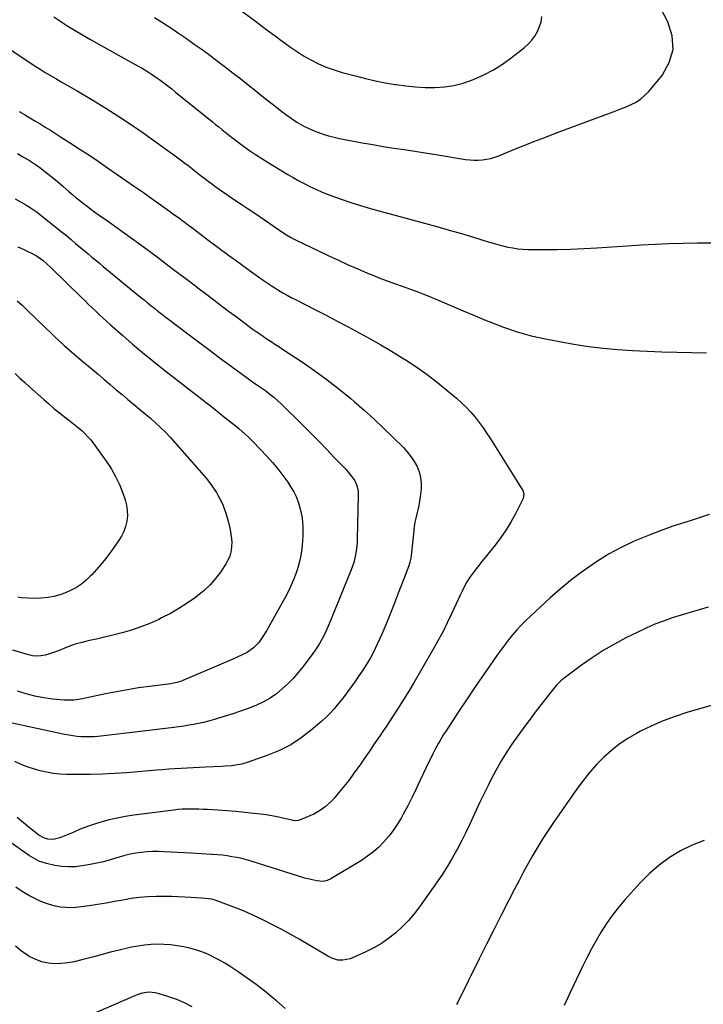
# Model space of a CAD drawing. Units: inches. Extents: x 1926622 to 1931934, y 432374 to 437702.
# Drawn here: x 1927151 to 1927570, y 434309 to 434913 of the extents above; entities that cross this region are included whole.
import ezdxf

# ---------------------------------------------------------------- set-up
doc = ezdxf.new("R2010")
doc.units = ezdxf.units.IN
doc.header["$MEASUREMENT"] = 0
doc.layers.add('7', color=7, linetype='Continuous')
doc.layers.add('8', color=7, linetype='Continuous')

msp = doc.modelspace()

# ---------------------------------------------------------------- linework, layer by layer
at = {"layer": '7', "color": 18}
for points in [[(1927233.62, 434914.1, 1856), (1927238.61, 434911.01, 1856), (1927243.55, 434907.86, 1856), (1927248.43, 434904.6, 1856), (1927253.26, 434901.28, 1856), (1927258.04, 434897.87, 1856), (1927262.79, 434894.43, 1856), (1927267.5, 434890.94, 1856), (1927272.19, 434887.41, 1856), (1927277.12, 434883.65, 1856), (1927281.79, 434880.06, 1856), (1927286.46, 434876.45, 1856), (1927291.1, 434872.8, 1856), (1927295.72, 434869.13, 1856), (1927298.18, 434867.16, 1856), (1927301.57, 434864.47, 1856), (1927304.96, 434861.8, 1856), (1927308.37, 434859.14, 1856), (1927311.79, 434856.5, 1856), (1927314.7, 434854.26, 1856), (1927316.7, 434852.79, 1856), (1927320.82, 434850.01, 1856), (1927325.11, 434847.5, 1856), (1927329.59, 434845.39, 1856), (1927331.89, 434844.47, 1856), (1927333.76, 434843.79, 1856), (1927337.05, 434842.68, 1856), (1927340.37, 434841.67, 1856), (1927343.73, 434840.81, 1856), (1927347.13, 434840.06, 1856), (1927354.6, 434838.59, 1856), (1927361, 434837.37, 1856), (1927367.42, 434836.2, 1856), (1927373.85, 434835.13, 1856), (1927380.29, 434834.11, 1856), (1927386.74, 434833.13, 1856), (1927393.19, 434832.14, 1856), (1927399.63, 434831.12, 1856), (1927406.07, 434830.09, 1856), (1927424.28, 434827.15, 1856), (1927426.86, 434826.85, 1856), (1927429.44, 434826.68, 1856), (1927432.02, 434826.71, 1856), (1927434.61, 434826.89, 1856), (1927437.17, 434827.28, 1856), (1927439.7, 434827.81, 1856), (1927442.18, 434828.55, 1856), (1927444.62, 434829.43, 1856), (1927452.96, 434832.85, 1856), (1927459.56, 434835.51, 1856), (1927466.17, 434838.12, 1856), (1927472.81, 434840.68, 1856), (1927479.47, 434843.19, 1856), (1927513.25, 434855.74, 1856), (1927516.41, 434856.95, 1856), (1927519.57, 434858.18, 1856), (1927522.7, 434859.46, 1856), (1927525.83, 434860.77, 1856), (1927528.8, 434862.3, 1856), (1927531.58, 434864.07, 1856), (1927534.09, 434866.22, 1856), (1927536.41, 434868.63, 1856), (1927544.8, 434878.65, 1856), (1927549.17, 434886.48, 1856), (1927551.54, 434894.52, 1856), (1927550.93, 434902.87, 1856), (1927548.32, 434911.45, 1856), (1927531.67, 434943.15, 1856)], [(1927285.56, 434919.2, 1854), (1927294.75, 434912.44, 1854), (1927299.06, 434909.25, 1854), (1927303.36, 434906.04, 1854), (1927307.64, 434902.82, 1854), (1927311.91, 434899.58, 1854), (1927312.2, 434899.37, 1854), (1927316.38, 434896.32, 1854), (1927320.66, 434893.41, 1854), (1927325.06, 434890.7, 1854), (1927329.54, 434888.11, 1854), (1927334.16, 434885.8, 1854), (1927338.87, 434883.72, 1854), (1927343.72, 434881.99, 1854), (1927348.66, 434880.48, 1854), (1927356.94, 434878.28, 1854), (1927362.97, 434876.77, 1854), (1927369.03, 434875.37, 1854), (1927375.12, 434874.15, 1854), (1927381.23, 434873.05, 1854), (1927381.7, 434872.97, 1854), (1927387.61, 434872.15, 1854), (1927393.54, 434871.54, 1854), (1927399.5, 434871.24, 1854), (1927405.47, 434871.16, 1854), (1927411.38, 434871.57, 1854), (1927417.21, 434872.41, 1854), (1927422.91, 434873.9, 1854), (1927428.51, 434875.83, 1854), (1927429.62, 434876.28, 1854), (1927435.58, 434879.01, 1854), (1927441.37, 434882.04, 1854), (1927446.88, 434885.53, 1854), (1927452.22, 434889.33, 1854), (1927460.49, 434895.75, 1854), (1927462.87, 434897.88, 1854), (1927465.02, 434900.19, 1854), (1927466.83, 434902.77, 1854), (1927468.42, 434905.54, 1854), (1927469.63, 434908.5, 1854), (1927470.58, 434911.52, 1854), (1927471.14, 434914.64, 1854)], [(1927171.85, 434914.61, 1858), (1927176.15, 434911.65, 1858), (1927180.54, 434908.82, 1858), (1927184.97, 434906.05, 1858), (1927189.46, 434903.4, 1858), (1927194, 434900.81, 1858), (1927220.01, 434886.4, 1858), (1927224, 434884.15, 1858), (1927225.98, 434883, 1858), (1927229.91, 434880.65, 1858), (1927231.84, 434879.42, 1858), (1927235.6, 434876.81, 1858), (1927236.85, 434875.9, 1858), (1927239.31, 434874.08, 1858), (1927241.75, 434872.24, 1858), (1927244.17, 434870.36, 1858), (1927246.56, 434868.45, 1858), (1927269.11, 434850.21, 1858), (1927271.06, 434848.63, 1858), (1927273.01, 434847.06, 1858), (1927274.96, 434845.48, 1858), (1927276.91, 434843.9, 1858), (1927278.87, 434842.33, 1858), (1927280.85, 434840.78, 1858), (1927282.84, 434839.26, 1858), (1927284.85, 434837.76, 1858), (1927288.13, 434835.35, 1858), (1927291.83, 434832.7, 1858), (1927295.57, 434830.13, 1858), (1927299.39, 434827.66, 1858), (1927303.24, 434825.26, 1858), (1927315.29, 434818, 1858), (1927318.72, 434816, 1858), (1927322.18, 434814.06, 1858), (1927325.7, 434812.21, 1858), (1927329.25, 434810.43, 1858), (1927332.85, 434808.76, 1858), (1927336.49, 434807.17, 1858), (1927340.17, 434805.7, 1858), (1927343.89, 434804.31, 1858), (1927348.15, 434802.8, 1858), (1927354.05, 434800.78, 1858), (1927359.98, 434798.86, 1858), (1927365.95, 434797.09, 1858), (1927371.95, 434795.4, 1858), (1927399.17, 434788.09, 1858), (1927406.71, 434786.02, 1858), (1927414.23, 434783.9, 1858), (1927421.72, 434781.7, 1858), (1927429.2, 434779.44, 1858), (1927438.23, 434776.66, 1858), (1927441.19, 434775.78, 1858), (1927444.17, 434774.95, 1858), (1927447.17, 434774.19, 1858), (1927450.18, 434773.47, 1858), (1927453.21, 434772.89, 1858), (1927456.25, 434772.43, 1858), (1927459.32, 434772.18, 1858), (1927462.4, 434772.05, 1858), (1927472.43, 434771.96, 1858), (1927480.53, 434771.98, 1858), (1927488.64, 434772.13, 1858), (1927496.73, 434772.48, 1858), (1927504.82, 434772.95, 1858), (1927523.39, 434774.26, 1858), (1927531.96, 434774.81, 1858), (1927540.54, 434775.28, 1858), (1927549.12, 434775.63, 1858), (1927557.71, 434775.9, 1858), (1927566.29, 434776.03, 1858), (1927574.88, 434776.05, 1858)], [(1927150.73, 434856.47, 1862), (1927153.93, 434854.6, 1862), (1927157.12, 434852.71, 1862), (1927160.3, 434850.81, 1862), (1927163.48, 434848.9, 1862), (1927166.64, 434846.97, 1862), (1927169.79, 434845.02, 1862), (1927172.93, 434843.05, 1862), (1927176.06, 434841.07, 1862), (1927181.61, 434837.52, 1862), (1927187.48, 434833.72, 1862), (1927193.32, 434829.89, 1862), (1927199.13, 434825.99, 1862), (1927204.9, 434822.05, 1862), (1927210.76, 434818.01, 1862), (1927216.12, 434814.29, 1862), (1927221.47, 434810.56, 1862), (1927226.8, 434806.81, 1862), (1927232.13, 434803.04, 1862), (1927237.2, 434799.44, 1862), (1927239.98, 434797.46, 1862), (1927242.75, 434795.47, 1862), (1927245.51, 434793.47, 1862), (1927248.26, 434791.46, 1862), (1927251.01, 434789.43, 1862), (1927253.75, 434787.41, 1862), (1927256.48, 434785.37, 1862), (1927259.21, 434783.32, 1862), (1927266.34, 434777.94, 1862), (1927272.65, 434773.22, 1862), (1927278.99, 434768.54, 1862), (1927285.36, 434763.91, 1862), (1927291.76, 434759.31, 1862), (1927300.3, 434753.22, 1862), (1927302.67, 434751.57, 1862), (1927305.05, 434749.96, 1862), (1927307.48, 434748.4, 1862), (1927309.92, 434746.88, 1862), (1927312.4, 434745.41, 1862), (1927314.9, 434743.98, 1862), (1927317.43, 434742.6, 1862), (1927319.98, 434741.27, 1862), (1927331.97, 434735.14, 1862), (1927338.77, 434731.64, 1862), (1927345.56, 434728.12, 1862), (1927352.32, 434724.56, 1862), (1927359.08, 434720.97, 1862), (1927365.78, 434717.29, 1862), (1927372.42, 434713.52, 1862), (1927378.99, 434709.61, 1862), (1927385.49, 434705.6, 1862), (1927387.9, 434704.08, 1862), (1927394.43, 434699.77, 1862), (1927400.82, 434695.29, 1862), (1927407.02, 434690.54, 1862), (1927413.09, 434685.62, 1862), (1927418.81, 434680.78, 1862), (1927421.84, 434678.07, 1862), (1927424.76, 434675.24, 1862), (1927427.51, 434672.25, 1862), (1927430.15, 434669.15, 1862), (1927432.64, 434665.93, 1862), (1927435.06, 434662.65, 1862), (1927437.37, 434659.3, 1862), (1927439.59, 434655.88, 1862), (1927459.02, 434624.95, 1862), (1927459.38, 434624.3, 1862), (1927460.06, 434622.19, 1862), (1927459.63, 434619.37, 1862), (1927455.05, 434610.32, 1862), (1927452.26, 434605.23, 1862), (1927449.27, 434600.27, 1862), (1927445.98, 434595.5, 1862), (1927442.48, 434590.87, 1862), (1927434.29, 434580.71, 1862), (1927431.54, 434577.27, 1862), (1927430.17, 434575.54, 1862), (1927427.5, 434572.05, 1862), (1927425.15, 434568.35, 1862), (1927423.48, 434565.23, 1862), (1927422.2, 434562.66, 1862), (1927420.93, 434560.08, 1862), (1927419.71, 434557.48, 1862), (1927418.5, 434554.87, 1862), (1927415.74, 434548.77, 1862), (1927413.09, 434543.14, 1862), (1927410.33, 434537.57, 1862), (1927407.4, 434532.09, 1862), (1927404.35, 434526.67, 1862), (1927392.83, 434506.86, 1862), (1927389.52, 434501.29, 1862), (1927386.14, 434495.77, 1862), (1927382.66, 434490.31, 1862), (1927379.1, 434484.89, 1862), (1927375.77, 434479.93, 1862), (1927373.83, 434477.03, 1862), (1927371.88, 434474.13, 1862), (1927369.92, 434471.24, 1862), (1927367.97, 434468.35, 1862), (1927366, 434465.46, 1862), (1927364.03, 434462.58, 1862), (1927362.04, 434459.71, 1862), (1927360.05, 434456.84, 1862), (1927358.28, 434454.31, 1862), (1927355.5, 434450.45, 1862), (1927352.66, 434446.64, 1862), (1927349.71, 434442.91, 1862), (1927346.7, 434439.23, 1862), (1927344.1, 434436.15, 1862), (1927342.26, 434434.13, 1862), (1927340.32, 434432.23, 1862), (1927338.24, 434430.48, 1862), (1927336.06, 434428.85, 1862), (1927333.74, 434427.38, 1862), (1927331.39, 434426.03, 1862), (1927328.94, 434424.86, 1862), (1927326.43, 434423.81, 1862), (1927321.84, 434422.11, 1862), (1927319.67, 434421.96, 1862), (1927318.57, 434422.11, 1862), (1927318.03, 434422.23, 1862), (1927312.31, 434423.6, 1862), (1927308.9, 434424.35, 1862), (1927305.48, 434425.02, 1862), (1927302.03, 434425.55, 1862), (1927298.57, 434425.99, 1862), (1927294.49, 434426.43, 1862), (1927288.98, 434427, 1862), (1927283.46, 434427.51, 1862), (1927277.93, 434427.95, 1862), (1927272.4, 434428.35, 1862), (1927266.04, 434428.76, 1862), (1927263.46, 434428.9, 1862), (1927260.88, 434429.01, 1862), (1927258.3, 434429.07, 1862), (1927255.72, 434429.1, 1862), (1927253.14, 434429.06, 1862), (1927250.56, 434428.94, 1862), (1927247.99, 434428.73, 1862), (1927245.43, 434428.45, 1862), (1927221, 434425.33, 1862), (1927215.89, 434424.55, 1862), (1927210.82, 434423.6, 1862), (1927205.81, 434422.4, 1862), (1927200.83, 434421.04, 1862), (1927196.81, 434419.82, 1862), (1927193.89, 434418.88, 1862), (1927191.01, 434417.85, 1862), (1927188.17, 434416.7, 1862), (1927183.71, 434414.7, 1862), (1927179.74, 434412.98, 1862), (1927175.7, 434411.45, 1862), (1927171.58, 434410.49, 1862), (1927168.26, 434410.73, 1862), (1927166.26, 434411.24, 1862), (1927162.79, 434413.08, 1862), (1927157.07, 434417.52, 1862), (1927153.25, 434420.66, 1862), (1927149.53, 434423.92, 1862)], [(1927149.64, 434830.69, 1864), (1927153.37, 434828.59, 1864), (1927157.04, 434826.39, 1864), (1927160.61, 434824.03, 1864), (1927164.1, 434821.56, 1864), (1927167.52, 434818.97, 1864), (1927170.89, 434816.33, 1864), (1927174.19, 434813.6, 1864), (1927177.44, 434810.81, 1864), (1927181.4, 434807.32, 1864), (1927183.54, 434805.47, 1864), (1927185.69, 434803.66, 1864), (1927187.89, 434801.88, 1864), (1927190.1, 434800.14, 1864), (1927192.35, 434798.43, 1864), (1927194.61, 434796.74, 1864), (1927196.89, 434795.09, 1864), (1927199.19, 434793.45, 1864), (1927204.88, 434789.48, 1864), (1927210.02, 434785.86, 1864), (1927215.14, 434782.2, 1864), (1927220.22, 434778.49, 1864), (1927225.28, 434774.76, 1864), (1927235.2, 434767.37, 1864), (1927241.09, 434762.96, 1864), (1927246.96, 434758.55, 1864), (1927252.82, 434754.11, 1864), (1927258.67, 434749.65, 1864), (1927259.45, 434749.06, 1864), (1927265.69, 434744.31, 1864), (1927271.94, 434739.58, 1864), (1927278.21, 434734.88, 1864), (1927284.5, 434730.2, 1864), (1927293.59, 434723.44, 1864), (1927295.86, 434721.8, 1864), (1927298.14, 434720.19, 1864), (1927300.46, 434718.62, 1864), (1927302.79, 434717.08, 1864), (1927305.14, 434715.56, 1864), (1927307.49, 434714.03, 1864), (1927309.83, 434712.5, 1864), (1927312.16, 434710.96, 1864), (1927324.33, 434702.91, 1864), (1927332.01, 434697.62, 1864), (1927339.56, 434692.15, 1864), (1927346.91, 434686.4, 1864), (1927354.12, 434680.47, 1864), (1927356, 434678.86, 1864), (1927362.1, 434673.53, 1864), (1927368.11, 434668.1, 1864), (1927374.01, 434662.55, 1864), (1927379.82, 434656.9, 1864), (1927386.17, 434650.59, 1864), (1927388.6, 434647.93, 1864), (1927390.84, 434645.13, 1864), (1927392.8, 434642.12, 1864), (1927394.56, 434638.98, 1864), (1927395.87, 434635.68, 1864), (1927396.77, 434632.3, 1864), (1927397.08, 434628.82, 1864), (1927397, 434625.27, 1864), (1927396.44, 434620.31, 1864), (1927396.08, 434617.69, 1864), (1927395.65, 434615.09, 1864), (1927395.1, 434612.51, 1864), (1927394.46, 434609.95, 1864), (1927393.83, 434607.39, 1864), (1927393.29, 434604.81, 1864), (1927392.86, 434602.21, 1864), (1927392.52, 434599.6, 1864), (1927390.92, 434584.48, 1864), (1927390.7, 434582.86, 1864), (1927390.22, 434580.46, 1864), (1927389.49, 434578.14, 1864), (1927385.39, 434567.43, 1864), (1927383.03, 434561.32, 1864), (1927380.65, 434555.22, 1864), (1927378.22, 434549.13, 1864), (1927375.77, 434543.06, 1864), (1927373.57, 434537.64, 1864), (1927371.84, 434533.6, 1864), (1927370.01, 434529.61, 1864), (1927368.03, 434525.69, 1864), (1927365.95, 434521.81, 1864), (1927363.73, 434518.02, 1864), (1927361.42, 434514.28, 1864), (1927358.98, 434510.63, 1864), (1927356.44, 434507.03, 1864), (1927354.74, 434504.71, 1864), (1927352.6, 434501.82, 1864), (1927350.44, 434498.95, 1864), (1927348.25, 434496.1, 1864), (1927346.04, 434493.27, 1864), (1927343.73, 434490.53, 1864), (1927341.33, 434487.88, 1864), (1927338.78, 434485.37, 1864), (1927336.13, 434482.96, 1864), (1927329.71, 434477.45, 1864), (1927323.55, 434472.73, 1864), (1927317.11, 434468.51, 1864), (1927310.24, 434465.02, 1864), (1927303.09, 434462.02, 1864), (1927291.07, 434457.75, 1864), (1927287.16, 434456.59, 1864), (1927283.14, 434455.88, 1864), (1927281.11, 434455.65, 1864), (1927277.03, 434455.32, 1864), (1927274.99, 434455.21, 1864), (1927264.95, 434454.79, 1864), (1927261.19, 434454.61, 1864), (1927257.42, 434454.42, 1864), (1927253.66, 434454.2, 1864), (1927249.89, 434453.97, 1864), (1927246.13, 434453.71, 1864), (1927242.37, 434453.44, 1864), (1927238.61, 434453.15, 1864), (1927234.86, 434452.85, 1864), (1927216.71, 434451.37, 1864), (1927209.19, 434450.86, 1864), (1927201.66, 434450.48, 1864), (1927194.12, 434450.31, 1864), (1927186.58, 434450.28, 1864), (1927179.74, 434450.35, 1864), (1927175.63, 434450.54, 1864), (1927171.55, 434450.94, 1864), (1927167.51, 434451.63, 1864), (1927163.5, 434452.53, 1864), (1927159.55, 434453.68, 1864), (1927155.65, 434454.98, 1864), (1927151.82, 434456.48, 1864), (1927148.04, 434458.13, 1864)], [(1927148.28, 434802.98, 1866), (1927151.58, 434801.21, 1866), (1927154.81, 434799.32, 1866), (1927157.96, 434797.34, 1866), (1927161.02, 434795.19, 1866), (1927164, 434792.94, 1866), (1927174.4, 434784.69, 1866), (1927177.16, 434782.47, 1866), (1927179.89, 434780.24, 1866), (1927182.61, 434777.99, 1866), (1927185.31, 434775.71, 1866), (1927188.42, 434773.07, 1866), (1927190.7, 434771.14, 1866), (1927192.99, 434769.23, 1866), (1927195.29, 434767.31, 1866), (1927197.59, 434765.41, 1866), (1927199.9, 434763.5, 1866), (1927202.2, 434761.6, 1866), (1927204.51, 434759.7, 1866), (1927225.1, 434742.81, 1866), (1927227.22, 434741.07, 1866), (1927229.34, 434739.35, 1866), (1927231.47, 434737.63, 1866), (1927233.61, 434735.92, 1866), (1927235.75, 434734.22, 1866), (1927237.91, 434732.53, 1866), (1927240.07, 434730.86, 1866), (1927242.25, 434729.21, 1866), (1927254.93, 434719.62, 1866), (1927261.33, 434714.8, 1866), (1927267.76, 434710, 1866), (1927274.19, 434705.22, 1866), (1927280.65, 434700.46, 1866), (1927292.07, 434692.07, 1866), (1927292.82, 434691.52, 1866), (1927295.14, 434689.94, 1866), (1927297.46, 434688.38, 1866), (1927298.23, 434687.84, 1866), (1927301.83, 434685.26, 1866), (1927304.34, 434683.37, 1866), (1927306.79, 434681.4, 1866), (1927309.15, 434679.32, 1866), (1927311.44, 434677.16, 1866), (1927324.57, 434664.21, 1866), (1927329.45, 434659.36, 1866), (1927334.29, 434654.48, 1866), (1927339.09, 434649.55, 1866), (1927343.86, 434644.6, 1866), (1927350.82, 434637.31, 1866), (1927353.25, 434634.56, 1866), (1927356.22, 434630.59, 1866), (1927357.76, 434627.44, 1866), (1927358.42, 434623.95, 1866), (1927358.49, 434622.77, 1866), (1927358.5, 434621.58, 1866), (1927357.92, 434594.44, 1866), (1927357.8, 434592.04, 1866), (1927357.29, 434587.27, 1866), (1927356.9, 434584.9, 1866), (1927355.76, 434580.24, 1866), (1927355.01, 434577.96, 1866), (1927354.18, 434575.71, 1866), (1927340.33, 434541.49, 1866), (1927338.34, 434537, 1866), (1927337.23, 434534.81, 1866), (1927334.8, 434530.53, 1866), (1927333.5, 434528.45, 1866), (1927330.69, 434524.42, 1866), (1927324.69, 434516.35, 1866), (1927321.78, 434512.69, 1866), (1927318.71, 434509.16, 1866), (1927315.43, 434505.84, 1866), (1927311.99, 434502.66, 1866), (1927308.33, 434499.77, 1866), (1927304.51, 434497.13, 1866), (1927300.45, 434494.86, 1866), (1927296.25, 434492.84, 1866), (1927295.71, 434492.62, 1866), (1927291.09, 434490.76, 1866), (1927286.43, 434489, 1866), (1927281.71, 434487.41, 1866), (1927276.95, 434485.93, 1866), (1927269.62, 434483.78, 1866), (1927266.65, 434482.96, 1866), (1927263.67, 434482.2, 1866), (1927260.66, 434481.54, 1866), (1927257.64, 434480.94, 1866), (1927254.6, 434480.41, 1866), (1927251.56, 434479.92, 1866), (1927248.5, 434479.48, 1866), (1927245.45, 434479.07, 1866), (1927214.69, 434475.28, 1866), (1927211.22, 434474.87, 1866), (1927207.75, 434474.47, 1866), (1927204.28, 434474.11, 1866), (1927200.81, 434473.76, 1866), (1927198.98, 434473.59, 1866), (1927196.41, 434473.4, 1866), (1927193.85, 434473.29, 1866), (1927191.28, 434473.3, 1866), (1927188.71, 434473.38, 1866), (1927186.15, 434473.58, 1866), (1927183.6, 434473.87, 1866), (1927181.07, 434474.27, 1866), (1927178.54, 434474.76, 1866), (1927144.5, 434482.21, 1866)], [(1927149.8, 434773.53, 1868), (1927153.1, 434772.1, 1868), (1927156.07, 434770.79, 1868), (1927157.86, 434769.95, 1868), (1927161.28, 434768.01, 1868), (1927165.3, 434765.23, 1868), (1927167.68, 434763.24, 1868), (1927169.93, 434761.11, 1868), (1927170.67, 434760.39, 1868), (1927188.86, 434742.58, 1868), (1927191.04, 434740.45, 1868), (1927193.23, 434738.33, 1868), (1927195.42, 434736.22, 1868), (1927197.62, 434734.11, 1868), (1927199.84, 434732.02, 1868), (1927202.07, 434729.95, 1868), (1927204.33, 434727.91, 1868), (1927206.61, 434725.88, 1868), (1927214.13, 434719.27, 1868), (1927220.22, 434714, 1868), (1927226.37, 434708.81, 1868), (1927232.62, 434703.72, 1868), (1927238.92, 434698.71, 1868), (1927262.7, 434680.16, 1868), (1927266.23, 434677.4, 1868), (1927269.77, 434674.64, 1868), (1927273.3, 434671.88, 1868), (1927276.83, 434669.11, 1868), (1927280.23, 434666.45, 1868), (1927283.84, 434663.53, 1868), (1927285.61, 434662.03, 1868), (1927289.07, 434658.94, 1868), (1927290.77, 434657.36, 1868), (1927294.05, 434654.08, 1868), (1927302.49, 434645.33, 1868), (1927305.95, 434641.53, 1868), (1927309.26, 434637.62, 1868), (1927312.36, 434633.53, 1868), (1927315.31, 434629.32, 1868), (1927317.26, 434626.38, 1868), (1927318.97, 434623.49, 1868), (1927320.48, 434620.51, 1868), (1927321.69, 434617.39, 1868), (1927323, 434613.07, 1868), (1927323.61, 434610.34, 1868), (1927324.11, 434607.6, 1868), (1927324.41, 434604.82, 1868), (1927324.6, 434602.03, 1868), (1927324.62, 434599.23, 1868), (1927324.57, 434596.43, 1868), (1927324.39, 434593.64, 1868), (1927324.13, 434590.85, 1868), (1927323.87, 434588.54, 1868), (1927323.28, 434584.64, 1868), (1927322.51, 434580.77, 1868), (1927321.48, 434576.96, 1868), (1927320.26, 434573.19, 1868), (1927318.82, 434569.47, 1868), (1927317.27, 434565.82, 1868), (1927315.54, 434562.25, 1868), (1927313.69, 434558.74, 1868), (1927303.27, 434540.03, 1868), (1927302.26, 434538.29, 1868), (1927300.14, 434534.87, 1868), (1927297.57, 434531.21, 1868), (1927294.34, 434527.81, 1868), (1927290.51, 434525.11, 1868), (1927287.34, 434523.51, 1868), (1927284.23, 434522.08, 1868), (1927282.66, 434521.4, 1868), (1927251.08, 434507.81, 1868), (1927250.17, 434507.45, 1868), (1927247.4, 434506.55, 1868), (1927244.55, 434505.96, 1868), (1927243.59, 434505.82, 1868), (1927230.6, 434504.21, 1868), (1927223.83, 434503.28, 1868), (1927217.08, 434502.23, 1868), (1927210.35, 434501, 1868), (1927203.65, 434499.65, 1868), (1927194.25, 434497.63, 1868), (1927190.26, 434496.82, 1868), (1927188.26, 434496.45, 1868), (1927184.25, 434495.86, 1868), (1927180.22, 434495.72, 1868), (1927178.2, 434495.83, 1868), (1927171.21, 434496.5, 1868), (1927165.74, 434497.23, 1868), (1927160.32, 434498.22, 1868), (1927154.99, 434499.6, 1868), (1927149.72, 434501.25, 1868)], [(1927148.21, 434695.92, 1872), (1927151.12, 434693.19, 1872), (1927154.06, 434690.49, 1872), (1927157.01, 434687.81, 1872), (1927165.71, 434680.02, 1872), (1927168.83, 434677.29, 1872), (1927171.99, 434674.61, 1872), (1927175.22, 434672.01, 1872), (1927178.48, 434669.46, 1872), (1927180.86, 434667.64, 1872), (1927182.95, 434666.01, 1872), (1927185.03, 434664.36, 1872), (1927187.07, 434662.67, 1872), (1927189.09, 434660.95, 1872), (1927191.02, 434659.14, 1872), (1927192.87, 434657.26, 1872), (1927194.57, 434655.25, 1872), (1927196.19, 434653.16, 1872), (1927203.98, 434642.33, 1872), (1927207.02, 434637.69, 1872), (1927209.78, 434632.9, 1872), (1927212.11, 434627.89, 1872), (1927214.16, 434622.73, 1872), (1927215.61, 434618.58, 1872), (1927216.46, 434615.36, 1872), (1927216.98, 434612.12, 1872), (1927216.99, 434608.83, 1872), (1927216.68, 434605.52, 1872), (1927215.89, 434602.28, 1872), (1927214.82, 434599.15, 1872), (1927213.34, 434596.2, 1872), (1927211.58, 434593.36, 1872), (1927206.2, 434585.9, 1872), (1927203.61, 434582.46, 1872), (1927200.93, 434579.1, 1872), (1927198.11, 434575.85, 1872), (1927195.19, 434572.68, 1872), (1927194.43, 434571.89, 1872), (1927191.71, 434569.33, 1872), (1927188.83, 434566.98, 1872), (1927185.73, 434564.94, 1872), (1927182.47, 434563.11, 1872), (1927179.05, 434561.61, 1872), (1927175.55, 434560.33, 1872), (1927171.95, 434559.4, 1872), (1927168.28, 434558.69, 1872), (1927163.9, 434558.23, 1872), (1927159.96, 434558.05, 1872), (1927156.01, 434558.21, 1872), (1927152.06, 434558.59, 1872), (1927149.92, 434558.88, 1872)], [(1927572.96, 434552.82, 1858), (1927567.46, 434551.2, 1858), (1927561.97, 434549.55, 1858), (1927556.49, 434547.87, 1858), (1927551.02, 434546.16, 1858), (1927545.61, 434544.3, 1858), (1927540.27, 434542.28, 1858), (1927535.02, 434540, 1858), (1927529.85, 434537.56, 1858), (1927522.62, 434533.92, 1858), (1927515.57, 434530.16, 1858), (1927508.67, 434526.15, 1858), (1927501.99, 434521.8, 1858), (1927495.44, 434517.22, 1858), (1927484.69, 434509.26, 1858), (1927482.66, 434507.61, 1858), (1927479.91, 434504.79, 1858), (1927477.39, 434501.76, 1858), (1927467.68, 434489.2, 1858), (1927463.85, 434484.16, 1858), (1927460.07, 434479.08, 1858), (1927456.37, 434473.94, 1858), (1927452.71, 434468.77, 1858), (1927449.22, 434463.5, 1858), (1927445.88, 434458.13, 1858), (1927442.78, 434452.63, 1858), (1927439.84, 434447.03, 1858), (1927438.08, 434443.51, 1858), (1927435.7, 434438.66, 1858), (1927433.36, 434433.8, 1858), (1927431.09, 434428.91, 1858), (1927428.85, 434424, 1858), (1927426.59, 434419.1, 1858), (1927424.26, 434414.24, 1858), (1927421.82, 434409.43, 1858), (1927419.31, 434404.65, 1858), (1927418.98, 434404.04, 1858), (1927416.16, 434399.03, 1858), (1927413.23, 434394.1, 1858), (1927410.13, 434389.27, 1858), (1927406.92, 434384.51, 1858), (1927396.15, 434369.16, 1858), (1927392.85, 434364.83, 1858), (1927389.36, 434360.7, 1858), (1927385.55, 434356.85, 1858), (1927381.53, 434353.19, 1858), (1927377.24, 434349.87, 1858), (1927372.79, 434346.8, 1858), (1927368.1, 434344.1, 1858), (1927363.25, 434341.66, 1858), (1927355.03, 434337.94, 1858), (1927353.6, 434337.38, 1858), (1927349.12, 434336.44, 1858), (1927346.08, 434336.52, 1858), (1927342.35, 434337.74, 1858), (1927339.97, 434338.92, 1858), (1927338.81, 434339.57, 1858), (1927322.3, 434349.29, 1858), (1927316.81, 434352.43, 1858), (1927311.27, 434355.48, 1858), (1927305.66, 434358.38, 1858), (1927300, 434361.2, 1858), (1927297.75, 434362.28, 1858), (1927293.15, 434364.42, 1858), (1927288.51, 434366.46, 1858), (1927283.81, 434368.37, 1858), (1927279.07, 434370.18, 1858), (1927270.83, 434373.21, 1858), (1927270.18, 434373.43, 1858), (1927268.86, 434373.79, 1858), (1927264.66, 434374.33, 1858), (1927262.48, 434374.48, 1858), (1927255.98, 434374.95, 1858), (1927252.01, 434375.19, 1858), (1927248.03, 434375.36, 1858), (1927244.05, 434375.44, 1858), (1927240.07, 434375.46, 1858), (1927234.79, 434375.42, 1858), (1927229.6, 434375.24, 1858), (1927224.43, 434374.86, 1858), (1927219.29, 434374.2, 1858), (1927214.16, 434373.34, 1858), (1927209.05, 434372.38, 1858), (1927203.92, 434371.46, 1858), (1927198.79, 434370.62, 1858), (1927193.64, 434369.84, 1858), (1927188.64, 434369.11, 1858), (1927185.49, 434368.79, 1858), (1927182.34, 434368.64, 1858), (1927179.19, 434368.74, 1858), (1927176.03, 434369.02, 1858), (1927172.92, 434369.57, 1858), (1927169.86, 434370.31, 1858), (1927166.88, 434371.32, 1858), (1927163.96, 434372.52, 1858), (1927160.68, 434374.05, 1858), (1927156.53, 434376.17, 1858), (1927152.52, 434378.51, 1858), (1927148.71, 434381.16, 1858)], [(1927580.62, 434494.21, 1856), (1927560.03, 434488.24, 1856), (1927552.72, 434485.88, 1856), (1927545.53, 434483.22, 1856), (1927538.52, 434480.14, 1856), (1927531.62, 434476.76, 1856), (1927529.12, 434475.44, 1856), (1927523.72, 434472.29, 1856), (1927518.54, 434468.84, 1856), (1927513.67, 434464.96, 1856), (1927509.01, 434460.79, 1856), (1927504.65, 434456.29, 1856), (1927500.47, 434451.63, 1856), (1927496.55, 434446.74, 1856), (1927492.82, 434441.71, 1856), (1927478.28, 434420.92, 1856), (1927474.95, 434416.02, 1856), (1927471.72, 434411.06, 1856), (1927468.62, 434406.01, 1856), (1927465.62, 434400.91, 1856), (1927462.72, 434395.74, 1856), (1927459.86, 434390.55, 1856), (1927457.07, 434385.33, 1856), (1927454.33, 434380.08, 1856), (1927450.62, 434372.89, 1856), (1927446.08, 434364.01, 1856), (1927441.57, 434355.12, 1856), (1927437.1, 434346.21, 1856), (1927432.66, 434337.28, 1856), (1927419.32, 434310.25, 1856), (1927418.8, 434309.28, 1856)], [(1927570.64, 434409.89, 1854), (1927563.3, 434406.91, 1854), (1927556.14, 434403.45, 1854), (1927549.36, 434399.3, 1854), (1927542.92, 434394.73, 1854), (1927536.97, 434389.52, 1854), (1927531.36, 434383.9, 1854), (1927521.69, 434373.16, 1854), (1927517.79, 434368.57, 1854), (1927514.08, 434363.84, 1854), (1927510.65, 434358.9, 1854), (1927507.4, 434353.83, 1854), (1927504.37, 434348.62, 1854), (1927501.45, 434343.34, 1854), (1927498.68, 434337.99, 1854), (1927496.02, 434332.57, 1854), (1927488.51, 434316.7, 1854), (1927484.69, 434308.65, 1854)], [(1927313.66, 434306.82, 1856), (1927308.45, 434311.48, 1856), (1927306.4, 434313.22, 1856), (1927301.21, 434317.49, 1856), (1927295.92, 434321.62, 1856), (1927290.47, 434325.55, 1856), (1927284.93, 434329.34, 1856), (1927280.07, 434332.55, 1856), (1927276.84, 434334.56, 1856), (1927273.55, 434336.47, 1856), (1927270.17, 434338.22, 1856), (1927266.74, 434339.87, 1856), (1927263.22, 434341.31, 1856), (1927259.65, 434342.59, 1856), (1927256, 434343.63, 1856), (1927251.57, 434344.66, 1856), (1927247.6, 434345.34, 1856), (1927243.61, 434345.85, 1856), (1927239.6, 434346.11, 1856), (1927235.58, 434346.21, 1856), (1927231.55, 434346.05, 1856), (1927227.55, 434345.73, 1856), (1927223.57, 434345.14, 1856), (1927219.62, 434344.38, 1856), (1927217.08, 434343.81, 1856), (1927211.88, 434342.59, 1856), (1927206.69, 434341.33, 1856), (1927201.52, 434339.99, 1856), (1927196.36, 434338.61, 1856), (1927188.37, 434336.4, 1856), (1927184.41, 434335.48, 1856), (1927180.43, 434334.78, 1856), (1927176.4, 434334.42, 1856), (1927172.34, 434334.27, 1856), (1927168.36, 434334.63, 1856), (1927164.5, 434335.41, 1856), (1927160.81, 434336.81, 1856), (1927157.25, 434338.63, 1856), (1927156.04, 434339.39, 1856), (1927152.13, 434342.1, 1856), (1927148.43, 434345.05, 1856)], [(1927256.72, 434307.89, 1854), (1927252.11, 434310.3, 1854), (1927247.32, 434312.31, 1854), (1927242.41, 434314.07, 1854), (1927235.84, 434316.12, 1854), (1927234.11, 434316.54, 1854), (1927230.61, 434316.83, 1854), (1927228.83, 434316.7, 1854), (1927225.33, 434315.97, 1854), (1927223.63, 434315.42, 1854), (1927221.96, 434314.77, 1854), (1927188.54, 434300.24, 1854)]]:
    msp.add_polyline3d(points, dxfattribs=at)
at = {"layer": '8', "color": 18}
for points in [[(1927121.87, 434909.79, 1860), (1927160.29, 434884.55, 1860), (1927163.46, 434882.51, 1860), (1927166.65, 434880.51, 1860), (1927169.87, 434878.57, 1860), (1927173.12, 434876.66, 1860), (1927176.39, 434874.78, 1860), (1927179.65, 434872.9, 1860), (1927182.9, 434871, 1860), (1927186.15, 434869.1, 1860), (1927195.83, 434863.41, 1860), (1927203.84, 434858.56, 1860), (1927211.76, 434853.55, 1860), (1927219.54, 434848.34, 1860), (1927227.23, 434842.98, 1860), (1927247.03, 434828.77, 1860), (1927249.65, 434826.86, 1860), (1927252.24, 434824.92, 1860), (1927254.8, 434822.94, 1860), (1927258.41, 434820.07, 1860), (1927260.4, 434818.48, 1860), (1927262.4, 434816.91, 1860), (1927264.41, 434815.36, 1860), (1927266.44, 434813.82, 1860), (1927268.48, 434812.3, 1860), (1927270.54, 434810.81, 1860), (1927272.62, 434809.34, 1860), (1927274.71, 434807.9, 1860), (1927278.68, 434805.22, 1860), (1927282.77, 434802.45, 1860), (1927286.86, 434799.69, 1860), (1927290.95, 434796.92, 1860), (1927295.04, 434794.15, 1860), (1927312.95, 434782.03, 1860), (1927314.56, 434780.98, 1860), (1927317.03, 434779.5, 1860), (1927319.58, 434778.16, 1860), (1927340.44, 434768.12, 1860), (1927346.33, 434765.35, 1860), (1927352.25, 434762.65, 1860), (1927358.22, 434760.07, 1860), (1927364.23, 434757.55, 1860), (1927367.4, 434756.25, 1860), (1927371.86, 434754.48, 1860), (1927376.33, 434752.76, 1860), (1927380.83, 434751.12, 1860), (1927385.35, 434749.53, 1860), (1927389.87, 434747.94, 1860), (1927394.36, 434746.28, 1860), (1927398.82, 434744.52, 1860), (1927403.25, 434742.7, 1860), (1927408.58, 434740.44, 1860), (1927415.67, 434737.45, 1860), (1927422.75, 434734.46, 1860), (1927429.84, 434731.48, 1860), (1927436.93, 434728.5, 1860), (1927439.25, 434727.53, 1860), (1927447.58, 434724.33, 1860), (1927456.01, 434721.48, 1860), (1927464.61, 434719.15, 1860), (1927473.3, 434717.17, 1860), (1927481.8, 434715.5, 1860), (1927490.7, 434713.92, 1860), (1927499.63, 434712.57, 1860), (1927508.6, 434711.54, 1860), (1927517.59, 434710.73, 1860), (1927526.62, 434710.15, 1860), (1927535.65, 434709.65, 1860), (1927544.68, 434709.28, 1860), (1927553.72, 434708.98, 1860), (1927553.77, 434708.98, 1860), (1927562.84, 434708.79, 1860), (1927571.91, 434708.64, 1860)], [(1927149.46, 434740.56, 1870), (1927152.61, 434737.75, 1870), (1927155.68, 434734.86, 1870), (1927167.04, 434723.75, 1870), (1927169.83, 434721.06, 1870), (1927172.64, 434718.39, 1870), (1927175.49, 434715.75, 1870), (1927178.36, 434713.14, 1870), (1927181.26, 434710.56, 1870), (1927184.18, 434708.01, 1870), (1927187.13, 434705.49, 1870), (1927190.1, 434702.99, 1870), (1927191.91, 434701.49, 1870), (1927195.57, 434698.43, 1870), (1927199.21, 434695.37, 1870), (1927202.84, 434692.28, 1870), (1927206.46, 434689.18, 1870), (1927206.7, 434688.98, 1870), (1927210.21, 434685.99, 1870), (1927213.73, 434683.02, 1870), (1927217.28, 434680.07, 1870), (1927220.84, 434677.14, 1870), (1927221.51, 434676.6, 1870), (1927224.73, 434673.94, 1870), (1927227.93, 434671.25, 1870), (1927231.09, 434668.52, 1870), (1927234.23, 434665.76, 1870), (1927237.3, 434662.93, 1870), (1927240.29, 434660.02, 1870), (1927243.17, 434657, 1870), (1927245.98, 434653.91, 1870), (1927260.96, 434636.75, 1870), (1927263.81, 434633.43, 1870), (1927265.21, 434631.76, 1870), (1927267.96, 434628.36, 1870), (1927269.25, 434626.61, 1870), (1927271.63, 434622.96, 1870), (1927272.53, 434621.45, 1870), (1927273.99, 434618.78, 1870), (1927275.31, 434616.04, 1870), (1927276.4, 434613.21, 1870), (1927277.36, 434610.32, 1870), (1927278.73, 434605.49, 1870), (1927279.81, 434601.18, 1870), (1927280.23, 434599, 1870), (1927280.83, 434594.61, 1870), (1927280.94, 434592.4, 1870), (1927280.68, 434587.99, 1870), (1927280.2, 434585.53, 1870), (1927279.55, 434583.35, 1870), (1927277.45, 434579.3, 1870), (1927274.24, 434574.53, 1870), (1927271.13, 434570.39, 1870), (1927267.78, 434566.5, 1870), (1927264.05, 434562.97, 1870), (1927260.06, 434559.68, 1870), (1927258.68, 434558.66, 1870), (1927253.72, 434555.19, 1870), (1927248.64, 434551.92, 1870), (1927243.38, 434548.94, 1870), (1927238.01, 434546.16, 1870), (1927236.2, 434545.29, 1870), (1927230.75, 434542.87, 1870), (1927225.22, 434540.66, 1870), (1927219.57, 434538.78, 1870), (1927213.84, 434537.12, 1870), (1927210.55, 434536.27, 1870), (1927206.4, 434535.22, 1870), (1927202.24, 434534.21, 1870), (1927198.07, 434533.26, 1870), (1927193.89, 434532.34, 1870), (1927189.18, 434531.23, 1870), (1927185.62, 434530.22, 1870), (1927182.11, 434529.02, 1870), (1927178.65, 434527.69, 1870), (1927176.72, 434526.88, 1870), (1927174.23, 434525.9, 1870), (1927171.73, 434524.98, 1870), (1927169.19, 434524.14, 1870), (1927166.63, 434523.37, 1870), (1927164.06, 434522.88, 1870), (1927161.5, 434522.7, 1870), (1927158.94, 434522.96, 1870), (1927156.38, 434523.52, 1870), (1927146.83, 434526.52, 1870)], [(1927573.54, 434609.57, 1860), (1927568.1, 434607.72, 1860), (1927562.64, 434605.96, 1860), (1927558.79, 434604.77, 1860), (1927551.42, 434602.37, 1860), (1927544.11, 434599.8, 1860), (1927536.89, 434597, 1860), (1927529.73, 434594.03, 1860), (1927527.72, 434593.15, 1860), (1927519.75, 434589.36, 1860), (1927511.98, 434585.23, 1860), (1927504.51, 434580.57, 1860), (1927497.24, 434575.56, 1860), (1927495.12, 434574, 1860), (1927488.66, 434569.03, 1860), (1927482.33, 434563.92, 1860), (1927476.18, 434558.58, 1860), (1927470.15, 434553.09, 1860), (1927464.08, 434547.36, 1860), (1927461.23, 434544.58, 1860), (1927458.46, 434541.74, 1860), (1927455.79, 434538.8, 1860), (1927453.18, 434535.79, 1860), (1927450.67, 434532.71, 1860), (1927448.22, 434529.58, 1860), (1927445.85, 434526.39, 1860), (1927443.54, 434523.16, 1860), (1927437.14, 434513.96, 1860), (1927432.86, 434507.76, 1860), (1927428.62, 434501.55, 1860), (1927424.42, 434495.3, 1860), (1927420.25, 434489.03, 1860), (1927414.24, 434479.93, 1860), (1927411.98, 434476.44, 1860), (1927410.87, 434474.69, 1860), (1927408.7, 434471.15, 1860), (1927407.66, 434469.36, 1860), (1927405.69, 434465.71, 1860), (1927404.49, 434463.37, 1860), (1927402.96, 434460.34, 1860), (1927401.46, 434457.29, 1860), (1927400, 434454.23, 1860), (1927398.57, 434451.15, 1860), (1927396.56, 434446.75, 1860), (1927394.09, 434441.49, 1860), (1927391.54, 434436.27, 1860), (1927388.86, 434431.11, 1860), (1927386.11, 434426, 1860), (1927384.75, 434423.55, 1860), (1927382.44, 434419.7, 1860), (1927379.95, 434415.97, 1860), (1927377.22, 434412.42, 1860), (1927374.31, 434408.99, 1860), (1927371.15, 434405.81, 1860), (1927367.82, 434402.82, 1860), (1927364.25, 434400.14, 1860), (1927360.51, 434397.66, 1860), (1927341.75, 434386.35, 1860), (1927339.45, 434385.3, 1860), (1927336.99, 434384.79, 1860), (1927333.23, 434385.16, 1860), (1927331.36, 434385.48, 1860), (1927327.67, 434386.31, 1860), (1927325.85, 434386.83, 1860), (1927292.93, 434397.09, 1860), (1927290.02, 434397.93, 1860), (1927287.08, 434398.69, 1860), (1927284.12, 434399.33, 1860), (1927281.14, 434399.9, 1860), (1927278.14, 434400.35, 1860), (1927275.13, 434400.75, 1860), (1927272.12, 434401.06, 1860), (1927269.09, 434401.31, 1860), (1927268.78, 434401.33, 1860), (1927265.59, 434401.54, 1860), (1927262.41, 434401.74, 1860), (1927259.22, 434401.92, 1860), (1927256.03, 434402.09, 1860), (1927239.27, 434402.93, 1860), (1927235.82, 434403.02, 1860), (1927232.37, 434402.99, 1860), (1927228.94, 434402.79, 1860), (1927225.5, 434402.47, 1860), (1927222.09, 434401.97, 1860), (1927218.7, 434401.34, 1860), (1927215.36, 434400.53, 1860), (1927212.04, 434399.58, 1860), (1927210.56, 434399.12, 1860), (1927206.5, 434397.92, 1860), (1927202.42, 434396.84, 1860), (1927198.29, 434395.92, 1860), (1927194.14, 434395.1, 1860), (1927189.38, 434394.26, 1860), (1927185.16, 434393.77, 1860), (1927180.96, 434393.61, 1860), (1927176.76, 434393.93, 1860), (1927172.56, 434394.58, 1860), (1927167.43, 434395.68, 1860), (1927162.74, 434397.21, 1860), (1927158.36, 434399.56, 1860), (1927156.97, 434400.47, 1860), (1927155.61, 434401.41, 1860), (1927145.25, 434408.86, 1860)]]:
    msp.add_polyline3d(points, dxfattribs=at)

doc.saveas('drawing.dxf')
